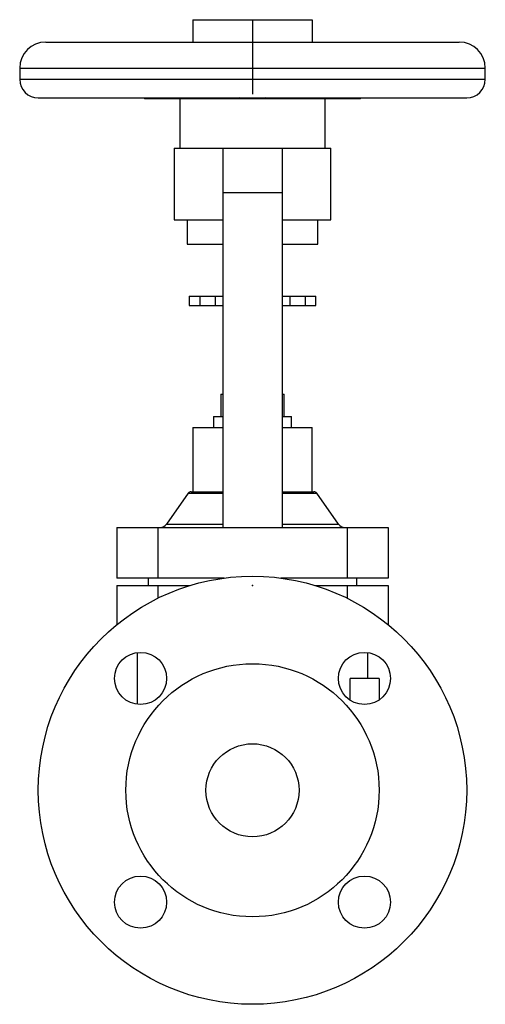
# Model space of a CAD drawing. Units: millimetres. Extents: x -62 to 62, y -58 to 207.
import ezdxf

# ---------------------------------------------------------------- set-up
doc = ezdxf.new("R2010")
doc.units = ezdxf.units.MM
doc.linetypes.add('CNS_SOLID', pattern=[0])
doc.layers.add('vis', color=7, linetype='CNS_SOLID', lineweight=30)

msp = doc.modelspace()

# ---------------------------------------------------------------- linework, layer by layer
at = {"layer": 'vis'}
for p, q in [((-16, 207), (16, 207)), ((-16, 207), (-16, 201)), ((0, 207), (0, 187)), ((16, 207), (16, 201)), ((-55.5, 201), (55.5, 201)), ((-62.5, 194), (-62.5, 191)), ((-62.5, 194), (62.5, 194)), ((62.5, 191), (62.5, 194)), ((-62.5, 191), (62.5, 191)), ((-57.5, 186), (57.5, 186)), ((-28.6, 185.8), (28.6, 185.8)), ((-19.5, 185.8), (-19.5, 172.5)), ((19.5, 172.5), (19.5, 185.8)), ((-21, 172.5), (-21, 153.2)), ((-21, 172.5), (21, 172.5)), ((-8, 172.5), (-8, 70.6)), ((8, 172.5), (8, 70.6)), ((21, 153.2), (21, 172.5)), ((8, 160.5), (-8, 160.5)), ((-21, 153.2), (-8, 153.2)), ((-17.5, 153.2), (-17.5, 146.7)), ((8, 153.2), (21, 153.2)), ((17.5, 146.7), (17.5, 153.2)), ((-17.5, 146.7), (-8, 146.7)), ((8, 146.7), (17.5, 146.7)), ((-17, 132.72), (-17, 130.22)), ((-17, 132.72), (-8, 132.72)), ((-14.17, 132.72), (-14.17, 130.22)), ((-10, 132.72), (-10, 130.22)), ((8, 132.72), (17, 132.72)), ((10, 132.72), (10, 130.22)), ((14.17, 132.72), (14.17, 130.22)), ((17, 130.22), (17, 132.72)), ((-17, 130.22), (-8, 130.22)), ((8, 130.22), (17, 130.22)), ((-8.5, 106.41), (-8.5, 100.41)), ((-8.5, 106.41), (-8.01, 106.41)), ((8.01, 106.41), (8.5, 106.41)), ((8.5, 100.41), (8.5, 106.41)), ((-10.5, 100.41), (-10.5, 97.41)), ((-10.5, 100.41), (-8.01, 100.41)), ((8.01, 100.41), (10.5, 100.41)), ((10.5, 97.41), (10.5, 100.41)), ((-16, 97.41), (-16, 80.2)), ((-16, 97.41), (-8, 97.41)), ((8, 97.41), (16, 97.41)), ((16, 80.2), (16, 97.41)), ((-17.28, 79.77), (-23.1, 71.45)), ((-17.28, 79.77), (-8.01, 79.77)), ((-16.46, 80.2), (-8, 80.2)), ((8, 80.2), (16.46, 80.2)), ((8.01, 79.77), (17.28, 79.77)), ((23.1, 71.45), (17.28, 79.77)), ((-23.1, 71.45), (-8.01, 71.45)), ((8.01, 71.45), (23.1, 71.45)), ((-36.46, 70.6), (-36.46, 57)), ((-36.46, 70.6), (36.46, 70.6)), ((-25.46, 70.6), (-25.46, 57)), ((25.46, 70.6), (25.46, 57)), ((36.46, 70.6), (36.46, 57)), ((-7.57, 57), (-36.46, 57)), ((-28, 57), (-28, 55)), ((36.46, 57), (7.57, 57)), ((28, 55), (28, 57)), ((-36.46, 55), (-16.77, 55)), ((-36.46, 55), (-36.46, 44.47)), ((-25.46, 55), (-25.46, 51.56)), ((16.77, 55), (36.46, 55)), ((25.46, 55), (25.46, 51.56)), ((36.46, 55), (36.46, 44.47)), ((-31, 36.99), (-31, 23.12)), ((31, 30), (31, 36.99)), ((34, 30), (26.24, 30)), ((26.24, 24.18), (26.24, 30)), ((34, 30), (34, 24.27))]:
    msp.add_line(p, q, dxfattribs=at)
msp.add_lwpolyline([(3.39, 186), (2.24, 185.93), (0, 185.89), (-2.24, 185.93), (-3.39, 186)], dxfattribs=at)
for centre, radius in [((0, 0), 57.5), ((-30.05, 30.05), 7), ((30.05, 30.05), 7), ((0, 0), 34), ((0, 0), 12.5), ((-30.05, -30.05), 7), ((30.05, -30.05), 7)]:
    msp.add_circle(centre, radius, dxfattribs=at)
for centre, radius, start, end in [((-55.5, 194), 7, 90, 180), ((55.5, 194), 7, 0, 90), ((-57.5, 191), 5, 180, 270), ((57.5, 191), 5, 270, 360), ((-28.6, 186.8), 1, 233.1301, 270), ((28.6, 186.8), 1, 270, 306.8699), ((-16.46, 79.2), 1, 90, 145), ((16.46, 79.2), 1, 35, 90), ((-24.74, 72.6), 2, 270, 325), ((24.74, 72.6), 2, 215, 270)]:
    msp.add_arc(centre, radius, start, end, dxfattribs=at)
at = {"layer": 'vis', "extrusion": (1, 0, 6.12303e-17)}
msp.add_point((0, 55, -80), dxfattribs=at)
msp.add_point((0, 55, -80), dxfattribs=at)

doc.saveas('drawing.dxf')
